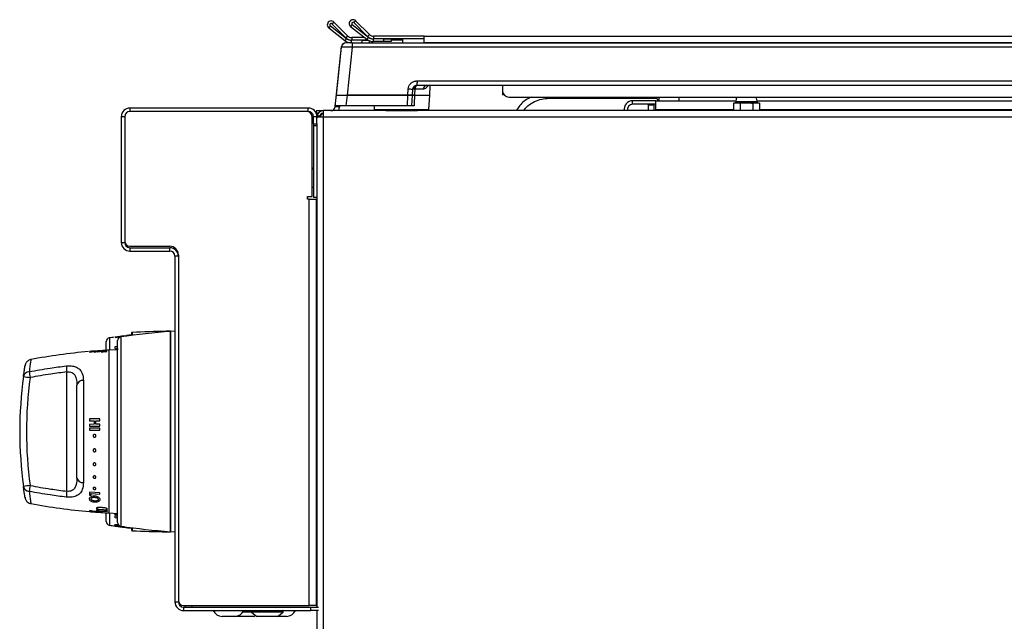
# Model space of a CAD drawing. Units: inches. Extents: x -58 to 67, y -24 to 48.
# Drawn here: x 39 to 52, y 7 to 15 of the extents above; entities that cross this region are included whole.
import ezdxf

# ---------------------------------------------------------------- set-up
doc = ezdxf.new("R2010")
doc.units = ezdxf.units.IN
doc.header["$MEASUREMENT"] = 0

msp = doc.modelspace()

# ---------------------------------------------------------------- linework, layer by layer
at = {"color": 7, "linetype": 'Continuous', "lineweight": 25}
for p, q in [((43.011, 14.907), (42.988, 14.879)), ((42.988, 14.879), (43.215, 14.701)), ((43.011, 14.907), (43.238, 14.729)), ((43.034, 14.934), (43.06, 14.959)), ((43.227, 14.741), (43.034, 14.934)), ((43.252, 14.767), (43.06, 14.959)), ((43.316, 14.925), (43.294, 14.897)), ((43.294, 14.897), (43.521, 14.719)), ((43.316, 14.925), (43.543, 14.747)), ((43.34, 14.952), (43.365, 14.977)), ((43.532, 14.759), (43.34, 14.952)), ((43.558, 14.785), (43.365, 14.977)), ((43.252, 14.767), (43.227, 14.741)), ((43.311, 14.743), (43.311, 14.707)), ((43.49, 14.743), (43.311, 14.743)), ((43.543, 14.747), (43.521, 14.719)), ((43.558, 14.785), (43.532, 14.759)), ((43.553, 14.743), (43.549, 14.743)), ((43.616, 14.761), (43.616, 14.725)), ((44.324, 14.761), (43.616, 14.761)), ((44.324, 14.761), (65.693, 14.761)), ((44.324, 14.672), (44.324, 14.761)), ((43.077, 13.774), (43.166, 14.617)), ((43.095, 13.939), (43.165, 14.608)), ((43.238, 14.729), (43.215, 14.701)), ((43.314, 14.671), (43.235, 14.671)), ((43.314, 14.608), (43.244, 13.939)), ((43.454, 14.706), (43.304, 14.706)), ((43.539, 14.707), (43.311, 14.707)), ((43.314, 14.671), (65.822, 14.671)), ((43.314, 14.671), (43.314, 14.608)), ((65.822, 14.608), (43.314, 14.608)), ((43.454, 14.706), (43.54, 14.706)), ((43.554, 14.699), (43.554, 14.671)), ((43.61, 14.724), (43.61, 14.688)), ((43.76, 14.724), (43.61, 14.724)), ((43.76, 14.688), (43.61, 14.688)), ((44.324, 14.725), (43.616, 14.725)), ((43.76, 14.688), (43.76, 14.724)), ((43.76, 14.724), (43.86, 14.724)), ((43.86, 14.688), (43.76, 14.688)), ((43.86, 14.724), (43.86, 14.688)), ((44.019, 14.707), (43.86, 14.707)), ((44.019, 14.725), (44.019, 14.671)), ((44.324, 14.672), (65.693, 14.672)), ((44.324, 14.671), (44.324, 14.672)), ((44.226, 14.137), (44.219, 14.071)), ((64.917, 14.071), (44.219, 14.071)), ((44.226, 14.137), (64.91, 14.137)), ((44.401, 13.939), (44.408, 14.071)), ((45.418, 14.071), (45.418, 14.001)), ((43.079, 13.789), (43.095, 13.939)), ((43.095, 13.939), (43.244, 13.939)), ((43.244, 13.939), (43.228, 13.789)), ((44.096, 13.939), (43.244, 13.939)), ((43.244, 13.939), (44.096, 13.939)), ((44.088, 13.789), (44.096, 13.939)), ((44.096, 13.939), (44.101, 14.024)), ((44.156, 13.939), (44.096, 13.939)), ((44.096, 13.939), (44.156, 13.939)), ((44.156, 13.939), (44.148, 13.789)), ((44.16, 14.015), (44.156, 13.939)), ((44.188, 13.939), (44.401, 13.939)), ((44.188, 13.939), (44.401, 13.939)), ((44.312, 14.023), (44.196, 14.023)), ((44.39, 13.739), (44.401, 13.939)), ((45.418, 14.001), (45.418, 13.941)), ((45.441, 13.941), (45.418, 13.941)), ((45.508, 13.911), (64.737, 13.911)), ((47.606, 13.911), (47.606, 13.859)), ((47.886, 13.911), (47.886, 13.859)), ((43.137, 13.768), (43.077, 13.774)), ((43.228, 13.789), (43.079, 13.789)), ((44.088, 13.789), (43.228, 13.789)), ((43.623, 13.789), (43.626, 13.739)), ((44.148, 13.789), (44.088, 13.789)), ((46.066, 13.894), (47.566, 13.894)), ((47.239, 13.811), (47.239, 13.859)), ((47.561, 13.859), (47.239, 13.859)), ((47.561, 13.811), (47.239, 13.811)), ((47.461, 13.811), (47.461, 13.801)), ((47.461, 13.721), (47.461, 13.801)), ((47.536, 13.811), (47.536, 13.721)), ((47.561, 13.739), (47.561, 13.859)), ((47.561, 13.859), (48.682, 13.859)), ((47.566, 13.894), (47.601, 13.859)), ((48.675, 13.831), (48.651, 13.824)), ((48.651, 13.824), (48.696, 13.831)), ((48.651, 13.824), (48.651, 13.721)), ((48.696, 13.831), (48.675, 13.831)), ((48.681, 13.843), (48.681, 13.831)), ((48.696, 13.831), (48.741, 13.824)), ((48.831, 13.831), (48.696, 13.831)), ((48.741, 13.824), (48.831, 13.831)), ((48.741, 13.824), (48.741, 13.721)), ((48.967, 13.831), (48.831, 13.831)), ((48.922, 13.824), (48.967, 13.831)), ((48.922, 13.824), (48.922, 13.721)), ((48.967, 13.831), (49.012, 13.824)), ((48.988, 13.831), (48.967, 13.831)), ((48.981, 13.859), (63.501, 13.859)), ((48.981, 13.831), (48.981, 13.843)), ((49.012, 13.824), (48.988, 13.831)), ((49.012, 13.824), (49.012, 13.721)), ((40.135, 13.637), (40.087, 13.637)), ((40.087, 13.637), (40.087, 11.877)), ((40.135, 13.637), (40.135, 11.897)), ((40.135, 13.637), (40.135, 11.877)), ((40.207, 13.757), (40.207, 13.709)), ((42.703, 13.757), (40.207, 13.757)), ((42.683, 13.709), (40.207, 13.709)), ((42.703, 13.709), (40.207, 13.709)), ((42.703, 13.709), (42.703, 13.757)), ((42.755, 12.522), (42.755, 13.637)), ((42.823, 13.637), (42.775, 13.637)), ((42.775, 13.537), (42.775, 13.637)), ((42.814, 13.711), (42.814, 13.706)), ((42.817, 13.698), (42.834, 13.681)), ((42.823, 13.632), (42.825, 13.648)), ((42.823, 13.632), (42.826, 13.647)), ((42.823, 13.537), (42.823, 13.637)), ((42.824, 13.721), (42.912, 13.721)), ((42.86, 13.642), (42.825, 13.648)), ((42.834, 13.681), (42.834, 13.674)), ((42.859, 13.632), (42.86, 13.642)), ((42.912, 13.721), (42.912, 13.632)), ((66.829, 13.721), (42.912, 13.721)), ((43.626, 13.739), (44.39, 13.739)), ((43.785, 13.728), (43.781, 13.721)), ((43.792, 13.739), (43.785, 13.728)), ((43.787, 13.724), (43.785, 13.721)), ((43.795, 13.739), (43.787, 13.724)), ((44.23, 13.724), (44.222, 13.739)), ((44.231, 13.728), (44.225, 13.739)), ((44.232, 13.721), (44.23, 13.724)), ((44.235, 13.721), (44.231, 13.728)), ((47.169, 13.721), (47.168, 13.723)), ((47.561, 13.739), (47.561, 13.721)), ((42.775, 13.537), (42.823, 13.537)), ((42.775, 13.537), (42.775, 13.513)), ((42.775, 13.513), (42.823, 13.513)), ((42.775, 13.513), (42.775, 12.512)), ((42.825, 13.632), (42.823, 13.617)), ((42.823, 13.537), (42.823, 13.513)), ((42.823, 13.513), (42.823, 12.512)), ((42.912, 13.632), (42.825, 13.632)), ((42.912, 13.632), (42.912, -19.065)), ((66.829, 13.632), (42.912, 13.632)), ((42.755, 12.921), (42.775, 12.921)), ((42.775, 12.901), (42.755, 12.901)), ((42.755, 12.651), (42.775, 12.651)), ((42.693, 12.522), (42.755, 12.522)), ((42.693, 12.482), (42.693, 12.522)), ((42.717, 12.482), (42.693, 12.482)), ((42.717, 6.799), (42.717, 12.482)), ((42.717, 12.482), (42.813, 12.482)), ((42.775, 12.512), (42.823, 12.512)), ((42.813, 12.482), (42.813, 6.799)), ((42.823, 12.512), (42.823, 6.779)), ((40.087, 11.877), (40.135, 11.877)), ((40.207, 11.825), (40.765, 11.825)), ((40.207, 11.805), (40.207, 11.757)), ((40.207, 11.805), (40.765, 11.805)), ((40.207, 11.757), (40.765, 11.757)), ((40.765, 11.757), (40.765, 11.805)), ((40.885, 11.685), (40.837, 11.685)), ((40.837, 11.685), (40.837, 6.851)), ((40.885, 11.705), (40.885, 6.871)), ((40.885, 11.685), (40.885, 6.851)), ((42.813, 11.626), (42.823, 11.626)), ((42.813, 11.596), (42.823, 11.596)), ((40.228, 10.61), (40.228, 10.577)), ((40.777, 10.637), (40.717, 10.636)), ((40.837, 10.638), (40.777, 10.634)), ((40.837, 10.638), (40.777, 10.634)), ((40.777, 7.834), (40.777, 10.634)), ((39.877, 10.37), (39.877, 10.494)), ((40, 10.555), (40.145, 10.575)), ((40, 10.551), (40.145, 10.571)), ((40.065, 10.564), (40, 10.555)), ((40.065, 10.558), (40, 10.549)), ((40, 10.555), (40, 10.555)), ((40, 10.549), (40, 10.551)), ((40.036, 7.961), (40.036, 10.507)), ((40.091, 10.565), (40.065, 10.562)), ((40.065, 10.562), (40.065, 10.564)), ((40.065, 10.553), (40.065, 10.558)), ((40.119, 10.571), (40.091, 10.567)), ((40.091, 10.567), (40.091, 10.565)), ((40.119, 10.565), (40.091, 10.562)), ((40.145, 10.573), (40.119, 10.569)), ((40.119, 10.569), (40.119, 10.571)), ((40.145, 10.575), (40.145, 10.573)), ((39.642, 10.353), (39.707, 10.358)), ((39.642, 10.353), (39.642, 10.353)), ((39.642, 10.346), (39.707, 10.351)), ((39.642, 10.348), (39.642, 10.346)), ((39.707, 10.358), (39.707, 10.356)), ((39.707, 10.356), (39.733, 10.358)), ((39.707, 10.351), (39.707, 10.345)), ((39.707, 10.345), (39.733, 10.347)), ((39.733, 10.36), (39.761, 10.362)), ((39.733, 10.358), (39.733, 10.36)), ((39.733, 10.353), (39.761, 10.355)), ((39.733, 10.347), (39.733, 10.353)), ((39.761, 10.362), (39.761, 10.36)), ((39.761, 10.36), (39.787, 10.362)), ((39.761, 10.355), (39.761, 10.349)), ((39.761, 10.349), (39.787, 10.351)), ((39.887, 10.364), (39.787, 10.357)), ((39.787, 10.362), (39.787, 10.364)), ((39.787, 10.351), (39.787, 10.36)), ((39.807, 10.356), (39.833, 10.358)), ((39.807, 10.345), (39.833, 10.347)), ((39.833, 10.36), (39.861, 10.362)), ((39.833, 10.358), (39.833, 10.36)), ((39.833, 10.353), (39.861, 10.355)), ((39.833, 10.347), (39.833, 10.353)), ((39.861, 10.362), (39.861, 10.36)), ((39.861, 10.36), (39.887, 10.362)), ((39.861, 10.355), (39.861, 10.349)), ((39.861, 10.349), (39.887, 10.351)), ((39.887, 10.362), (39.887, 10.364)), ((39.887, 10.351), (39.887, 10.36)), ((40.036, 10.378), (39.917, 10.372)), ((40, 10.403), (40, 10.422)), ((40.026, 10.413), (40.026, 10.409)), ((42.823, 10.389), (42.813, 10.384)), ((39.324, 8.4), (39.324, 10.067)), ((42.82, 10.125), (42.813, 10.125)), ((42.823, 10.124), (42.818, 10.124)), ((42.823, 10.108), (42.818, 10.108)), ((42.823, 10.074), (42.818, 10.074)), ((42.822, 10.074), (42.823, 10.107)), ((42.822, 10.024), (42.823, 10.073)), ((42.823, 10.124), (42.823, 10.124)), ((42.823, 10.108), (42.823, 10.123)), ((42.823, 10.108), (42.823, 10.117)), ((42.823, 10.108), (42.823, 10.108)), ((42.823, 10.074), (42.823, 10.092)), ((42.823, 10.073), (42.823, 10.074)), ((39.557, 9.948), (39.557, 8.52)), ((42.823, 10.024), (42.818, 10.024)), ((42.823, 9.966), (42.818, 9.966)), ((42.821, 9.981), (42.823, 10.023)), ((42.822, 10.025), (42.823, 10.05)), ((42.823, 10.024), (42.823, 10.024)), ((42.823, 10.012), (42.823, 10.012)), ((42.823, 9.965), (42.823, 9.966)), ((39.466, 8.584), (39.466, 9.884)), ((42.823, 9.906), (42.818, 9.906)), ((42.823, 9.851), (42.818, 9.851)), ((42.823, 9.808), (42.818, 9.808)), ((42.823, 9.783), (42.818, 9.783)), ((42.821, 9.912), (42.819, 9.912)), ((42.821, 9.912), (42.823, 9.906)), ((42.821, 9.883), (42.822, 9.876)), ((42.821, 9.882), (42.823, 9.851)), ((42.822, 9.89), (42.823, 9.89)), ((42.823, 9.877), (42.822, 9.877)), ((42.823, 9.809), (42.822, 9.839)), ((42.823, 9.905), (42.823, 9.906)), ((42.823, 9.89), (42.823, 9.878)), ((42.823, 9.851), (42.823, 9.851)), ((42.823, 9.845), (42.823, 9.828)), ((42.823, 9.827), (42.823, 9.827)), ((42.823, 9.808), (42.823, 9.808)), ((42.823, 9.806), (42.823, 9.794)), ((42.823, 9.804), (42.823, 9.784)), ((42.823, 9.793), (42.823, 9.793)), ((42.823, 9.782), (42.823, 9.783)), ((42.823, 9.782), (42.823, 9.778)), ((42.813, 9.777), (42.82, 9.777)), ((42.813, 9.774), (42.823, 9.769)), ((42.823, 9.704), (42.813, 9.704)), ((42.823, 9.777), (42.821, 9.777)), ((39.787, 9.411), (39.642, 9.41)), ((39.642, 9.41), (39.642, 9.384)), ((39.642, 9.384), (39.706, 9.384)), ((39.706, 9.384), (39.706, 9.335)), ((39.732, 9.335), (39.732, 9.385)), ((39.732, 9.385), (39.787, 9.385)), ((39.787, 9.385), (39.787, 9.411)), ((42.823, 9.461), (42.813, 9.461)), ((42.813, 9.414), (42.823, 9.414)), ((39.706, 9.335), (39.642, 9.334)), ((39.642, 9.334), (39.642, 9.308)), ((39.642, 9.308), (39.787, 9.309)), ((39.642, 9.279), (39.642, 9.252)), ((39.787, 9.279), (39.642, 9.279)), ((39.642, 9.252), (39.787, 9.253)), ((39.787, 9.335), (39.732, 9.335)), ((39.787, 9.309), (39.787, 9.335)), ((39.787, 9.253), (39.787, 9.279)), ((42.813, 8.862), (42.823, 8.859)), ((42.813, 8.814), (42.823, 8.814)), ((42.813, 8.8), (42.823, 8.8)), ((42.823, 8.424), (42.813, 8.424)), ((39.642, 8.386), (39.642, 8.344)), ((39.787, 8.377), (39.642, 8.386)), ((39.642, 8.344), (39.668, 8.342)), ((39.668, 8.342), (39.668, 8.367)), ((39.668, 8.367), (39.787, 8.36)), ((39.787, 8.36), (39.787, 8.377)), ((39.642, 8.116), (39.642, 8.115)), ((39.683, 8.12), (39.67, 8.124)), ((39.75, 8.11), (39.768, 8.108)), ((39.787, 8.104), (39.787, 8.105)), ((39.877, 7.974), (39.877, 8.098)), ((39.917, 8.096), (40.036, 8.089)), ((40, 8.071), (40, 8.085)), ((40, 8.026), (40, 8.061)), ((40.026, 8.023), (40, 8.026)), ((40.026, 8.046), (40.026, 8.023)), ((40, 7.919), (40.125, 7.902)), ((40, 7.914), (40, 7.919)), ((40, 7.914), (40.125, 7.897)), ((40.022, 7.911), (40, 7.914)), ((40.037, 7.918), (40.021, 7.918)), ((40.022, 7.914), (40.022, 7.911)), ((40.125, 7.9), (40.022, 7.914)), ((40.056, 7.905), (40.022, 7.91)), ((40.102, 7.899), (40.078, 7.902)), ((40.125, 7.902), (40.125, 7.9)), ((40.228, 7.891), (40.228, 7.857)), ((40.717, 7.832), (40.777, 7.831)), ((40.777, 7.834), (40.837, 7.829)), ((40.837, 6.851), (40.885, 6.851)), ((40.957, 6.799), (42.717, 6.799)), ((40.957, 6.779), (40.957, 6.731)), ((40.957, 6.779), (42.736, 6.779)), ((40.984, 6.779), (40.984, 6.799)), ((41.074, 6.799), (41.074, 6.779)), ((42.813, 6.799), (42.717, 6.799)), ((42.736, 6.731), (42.736, 6.779)), ((42.736, 6.779), (42.844, 6.779)), ((42.813, 6.799), (42.823, 6.799)), ((40.957, 6.731), (42.736, 6.731)), ((41.675, 6.649), (41.497, 6.649)), ((41.651, 6.649), (41.652, 6.648)), ((41.942, 6.648), (41.652, 6.648)), ((41.904, 6.721), (41.904, 6.712)), ((41.906, 6.708), (41.983, 6.648)), ((41.942, 6.648), (41.963, 6.664)), ((42.273, 6.648), (41.983, 6.648)), ((42.273, 6.648), (42.35, 6.708)), ((42.392, 6.648), (42.273, 6.648)), ((42.397, 6.649), (42.274, 6.649)), ((42.352, 6.712), (42.352, 6.721)), ((42.392, 6.648), (42.394, 6.649)), ((42.844, 6.731), (42.736, 6.731)), ((42.823, 6.731), (42.823, -19.065))]:
    msp.add_line(p, q, dxfattribs=at)
at = {"color": 8, "linetype": 'Continuous', "lineweight": 25}
for p, q in [((43.226, 14.67), (43.226, 14.671)), ((43.304, 14.706), (43.304, 14.671)), ((43.454, 14.671), (43.454, 14.706)), ((46.066, 13.911), (46.066, 13.894)), ((43.139, 13.789), (43.137, 13.768)), ((47.461, 13.801), (47.536, 13.801)), ((48.831, 13.843), (48.681, 13.843)), ((48.981, 13.843), (48.831, 13.843)), ((43.788, 13.728), (43.785, 13.728)), ((43.787, 13.724), (44.23, 13.724)), ((44.231, 13.728), (44.228, 13.728)), ((47.168, 13.723), (47.159, 13.721)), ((47.561, 13.739), (48.651, 13.739)), ((49.012, 13.739), (63.501, 13.739)), ((42.823, 11.529), (42.813, 11.529)), ((40.237, 10.62), (40.237, 10.578)), ((40.717, 10.629), (40.717, 10.636)), ((39.92, 10.543), (39.92, 10.372)), ((40.079, 10.556), (40.079, 7.911)), ((40.091, 10.562), (40.091, 10.558)), ((40.119, 10.562), (40.119, 10.565)), ((40.145, 10.571), (40.145, 10.566)), ((40.224, 10.576), (40.224, 10.584)), ((39.917, 9.234), (39.917, 10.372)), ((40, 10.422), (40.036, 10.426)), ((40.036, 10.414), (40.026, 10.413)), ((42.813, 9.694), (42.823, 9.694)), ((42.823, 9.562), (42.813, 9.562)), ((42.823, 9.536), (42.813, 9.536)), ((39.917, 8.096), (39.917, 9.234)), ((42.813, 9.364), (42.823, 9.364)), ((42.823, 9.195), (42.813, 9.195)), ((42.813, 9.151), (42.823, 9.151)), ((42.823, 9.033), (42.813, 9.033)), ((42.813, 9.005), (42.823, 9.005)), ((42.823, 8.824), (42.813, 8.824)), ((39.683, 8.112), (39.642, 8.115)), ((39.92, 8.096), (39.92, 7.924)), ((40, 8.085), (40.033, 8.09)), ((40.036, 8.076), (40, 8.071)), ((40, 8.061), (40.036, 8.057)), ((40.036, 8.045), (40.026, 8.046)), ((40, 7.912), (40, 7.914)), ((40.022, 7.91), (40.022, 7.909)), ((40.056, 7.905), (40.056, 7.905)), ((40.078, 7.902), (40.078, 7.902)), ((40.102, 7.898), (40.102, 7.899)), ((40.125, 7.897), (40.125, 7.896)), ((40.224, 7.883), (40.224, 7.891)), ((40.237, 7.889), (40.237, 7.847)), ((40.717, 7.839), (40.717, 7.832)), ((41.906, 6.708), (41.788, 6.708)), ((41.904, 6.712), (41.79, 6.712)), ((41.904, 6.721), (41.795, 6.721)), ((42.352, 6.721), (41.904, 6.721)), ((42.352, 6.712), (41.904, 6.712)), ((42.35, 6.708), (41.906, 6.708))]:
    msp.add_line(p, q, dxfattribs=at)
at = {"color": 7, "linetype": 'Continuous', "lineweight": 25, "flags": 128}
for points in [[(44.194, 14.065), (44.192, 14.063), (44.19, 14.06), (44.188, 14.056), (44.187, 14.05), (44.188, 14.044), (44.188, 14.037), (44.19, 14.03), (44.192, 14.022)], [(44.219, 14.071), (44.215, 14.07), (44.211, 14.067), (44.207, 14.063), (44.203, 14.057), (44.2, 14.05), (44.198, 14.041), (44.196, 14.033), (44.196, 14.023)], [(44.188, 13.939), (44.183, 13.819), (44.181, 13.789)], [(44.192, 14.022), (44.189, 13.952), (44.188, 13.939)], [(47.566, 13.911), (47.566, 13.906), (47.566, 13.897), (47.566, 13.894)], [(42.823, 8.955), (42.815, 8.952), (42.813, 8.951)], [(42.813, 8.852), (42.815, 8.851), (42.823, 8.849)]]:
    msp.add_lwpolyline(points, dxfattribs=at)
at = {"color": 7, "linetype": 'Continuous', "lineweight": 25}
for centre, radius, start, end in [((43.022, 14.921), 0.054, 45, 231.9), ((43.022, 14.921), 0.018, 45, 231.9), ((43.327, 14.939), 0.054, 45, 231.9), ((43.327, 14.939), 0.018, 45, 231.9), ((43.311, 14.826), 0.119, 225, 270), ((43.311, 14.826), 0.083, 225, 270), ((43.616, 14.844), 0.119, 225, 270), ((43.61, 14.832), 0.108, 231.9, 270), ((43.616, 14.844), 0.083, 225, 270), ((43.235, 14.601), 0.07, 90, 174), ((43.226, 14.611), 0.06, 90, 174), ((43.304, 14.814), 0.144, 231.9, 264.8369), ((43.304, 14.814), 0.108, 231.9, 270), ((43.61, 14.832), 0.144, 231.9, 270), ((44.219, 14.011), 0.0595, 90, 177), ((44.357, 14.026), 0.0446, 98.1248, 184.1335), ((44.108, 13.875), 0.149, 69.4234, 92.7224), ((45.508, 14.001), 0.09, 180, 270), ((48.851, 13.843), 0.17, 156.5139, 180), ((48.811, 13.843), 0.17, 0, 23.4861), ((43.018, 13.781), 0.06, 270, 354), ((47.239, 13.739), 0.12, 90, 188.7494), ((47.239, 13.739), 0.072, 90, 193), ((40.207, 13.637), 0.12, 90, 180), ((40.207, 13.637), 0.072, 90, 180), ((42.683, 13.637), 0.072, 0, 90), ((42.703, 13.637), 0.12, 0, 90), ((42.703, 13.637), 0.072, 0, 90), ((42.824, 13.711), 0.01, 90, 180), ((42.824, 13.706), 0.01, 180, 225), ((42.883, 13.661), 0.06, 154.3696, 206.0158), ((42.912, 13.632), 0.089, 90, 169.117), ((42.912, 13.632), 0.053, 90, 169.117), ((40.207, 11.877), 0.12, 180, 270), ((40.207, 11.897), 0.072, 180, 270), ((40.207, 11.877), 0.072, 180, 270), ((40.765, 11.705), 0.12, 0, 90), ((40.765, 11.685), 0.12, 0, 90), ((40.765, 11.685), 0.072, 0, 90), ((41.53, 0.662), 10, 94.3163, 98.3424), ((41.53, 0.662), 10, 94.3163, 98.3424), ((40.238, 10.61), 0.01, 92.7204, 180), ((40.997, -5.362), 16, 91, 92.7204), ((39.927, 10.494), 0.05, 98.5472, 180), ((41.406, 0.654), 10, 98.1635, 98.5472), ((40.086, 10.507), 0.05, 98.3424, 180), ((41.406, 0.654), 10, 96.7895, 97.1677), ((40.223, 10.589), 0.005, 276.7895, 329.8831), ((40.353, 2.057), 8.326, 94.9893, 100.5969), ((40.353, 2.057), 8.326, 93, 93.8003), ((38.803, 9.985), 0.0861, 92.5766, 168.2397), ((39.987, 10.223), 1.198, 187.3235, 191.2949), ((40.485, 10.209), 1.169, 182.8473, 186.9747), ((44.362, 9.234), 5.695, 172.2465, 187.7535), ((39.233, 13.253), 3.291, 260.9945, 262.6451), ((44.356, 9.234), 5.595, 172.2465, 187.7535), ((39.548, 9.864), 0.0843, 84.2046, 166.3114), ((39.548, 8.604), 0.0843, 193.6886, 275.7954), ((39.233, 5.215), 3.291, 97.3549, 99.0055), ((38.803, 8.483), 0.0861, 191.7603, 267.4234), ((39.987, 8.244), 1.198, 168.7051, 172.6765), ((40.485, 8.258), 1.169, 173.0253, 177.1527), ((40.353, 16.41), 8.326, 259.4012, 265.1055), ((40.353, 16.41), 8.326, 265.1055, 265.3842), ((40.353, 16.41), 8.326, 265.3842, 267), ((39.927, 7.974), 0.05, 180, 261.4528), ((41.406, 17.813), 10, 261.4528, 261.916), ((41.406, 17.813), 10, 261.916, 262.0459), ((41.406, 17.813), 10, 262.0459, 262.2405), ((40.086, 7.961), 0.05, 180, 261.6576), ((41.406, 17.813), 10, 262.2405, 262.3702), ((41.406, 17.813), 10, 262.3702, 262.5092), ((41.53, 17.805), 10, 261.6576, 265.6837), ((41.406, 17.813), 10, 262.5092, 262.6388), ((41.406, 17.813), 10, 262.6388, 263.2105), ((40.223, 7.878), 0.005, 30.1169, 83.2105), ((40.238, 7.857), 0.01, 180, 267.2796), ((40.997, 23.829), 16, 267.2796, 269), ((40.957, 6.851), 0.12, 180, 270), ((40.957, 6.871), 0.072, 180, 270), ((40.957, 6.851), 0.072, 180, 270), ((41.497, 6.785), 0.136, 203.4419, 270), ((41.675, 6.785), 0.136, 270, 336.5581), ((41.914, 6.721), 0.01, 90, 180), ((41.909, 6.712), 0.005, 180, 232), ((42.342, 6.721), 0.01, 0, 90), ((42.347, 6.712), 0.005, 308, 0), ((42.397, 6.785), 0.136, 270, 336.5581)]:
    msp.add_arc(centre, radius, start, end, dxfattribs=at)
at = {"color": 8, "linetype": 'Continuous', "lineweight": 25}
msp.add_arc((43.018, 13.781), 0.12, 329.9999, 354, dxfattribs=at)
at = {"color": 7, "linetype": 'Continuous', "lineweight": 25}
for centre, major_axis, ratio, start_param, end_param in [((43.315, 14.601), (0.15, -0.007), 0.048363, 1.579005, 3.138875), ((42.821, 9.951), (-0.001, 0.174), 0.083016, 6.196062, 6.369102), ((42.821, 9.951), (0.004, 0.174), 0.080445, 0.090776, 0.437336), ((42.821, 9.951), (0.008, 0.174), 0.068082, 0.441364, 0.787924), ((42.821, 9.951), (0.012, 0.174), 0.047541, 0.790412, 1.136971), ((42.821, 9.951), (-0.006, 0.174), 0.07545, 5.671411, 5.715214), ((42.821, 9.951), (-0.01, 0.174), 0.058751, 5.321542, 5.361483), ((42.821, 9.951), (0.014, 0.174), 0.021389, 1.137947, 1.484506), ((42.821, 9.951), (0.014, 0.174), 0.007255, 4.451938, 4.798498), ((42.821, 9.951), (0.0081, 0.1), 0.021389, 1.266853, 1.365817), ((42.821, 9.951), (0.013, 0.174), 0.035056, 4.10492, 4.45148), ((42.821, 9.951), (0.01, 0.174), 0.058751, 3.756676, 4.103236), ((42.821, 9.951), (0.006, 0.174), 0.07545, 3.406808, 3.753367), ((42.821, 9.951), (0.001, 0.174), 0.083016, 3.142196, 3.402235)]:
    msp.add_ellipse(centre, major_axis=major_axis, ratio=ratio, start_param=start_param, end_param=end_param, dxfattribs=at)
for points, knots in [([(44.101, 14.024), (44.103, 14.037), (44.107, 14.064), (44.129, 14.098), (44.155, 14.119), (44.179, 14.13), (44.195, 14.134), (44.208, 14.136), (44.216, 14.136), (44.221, 14.137), (44.224, 14.137), (44.226, 14.137), (44.226, 14.137)], [0, 0, 0, 0, 0.213653, 0.427305, 0.64096, 0.746657, 0.852351, 0.905058, 0.949789, 0.973736, 0.997685, 1, 1, 1, 1]), ([(44.226, 14.137), (44.226, 14.137), (44.226, 14.136), (44.225, 14.131), (44.224, 14.121), (44.222, 14.105), (44.22, 14.093), (44.218, 14.082), (44.216, 14.077), (44.213, 14.073), (44.21, 14.072), (44.205, 14.07), (44.199, 14.068), (44.187, 14.062), (44.174, 14.052), (44.163, 14.035), (44.161, 14.021), (44.16, 14.015)], [0, 0, 0, 0, 0.002362, 0.015442, 0.089376, 0.171548, 0.308077, 0.334287, 0.457442, 0.471436, 0.523582, 0.547819, 0.590173, 0.648628, 0.765802, 0.882902, 1, 1, 1, 1]), ([(44.188, 13.939), (44.183, 13.939), (44.171, 13.939), (44.16, 13.939), (44.156, 13.939), (44.156, 13.939), (44.156, 13.939)], [0, 0, 0, 0, 0.3080105, 0.6160297, 0.9238855, 1, 1, 1, 1]), ([(44.156, 13.939), (44.157, 13.939), (44.158, 13.939), (44.168, 13.939), (44.18, 13.939), (44.187, 13.939), (44.188, 13.939)], [0, 0, 0, 0, 0.3082, 0.616409, 0.924455, 1, 1, 1, 1]), ([(44.192, 14.022), (44.187, 14.022), (44.174, 14.021), (44.165, 14.019), (44.161, 14.016), (44.16, 14.015), (44.16, 14.014), (44.16, 14.014)], [0, 0, 0, 0, 0.3123303, 0.6729527, 0.831658, 0.9951686, 1, 1, 1, 1]), ([(44.196, 14.023), (44.195, 14.023), (44.194, 14.023), (44.192, 14.022), (44.192, 14.022)], [0, 0, 0, 0, 0.773872, 1, 1, 1, 1]), ([(45.825, 13.911), (45.807, 13.903), (45.738, 13.874), (45.664, 13.805), (45.624, 13.739), (45.613, 13.721)], [0, 0, 0, 0, 0.2000293, 0.7733664, 1, 1, 1, 1]), ([(44.181, 13.789), (44.175, 13.789), (44.164, 13.789), (44.153, 13.789), (44.148, 13.789), (44.148, 13.789), (44.148, 13.789)], [0, 0, 0, 0, 0.305197, 0.610403, 0.915442, 1, 1, 1, 1]), ([(45.713, 13.721), (45.732, 13.745), (45.775, 13.798), (45.865, 13.851), (45.965, 13.888), (46.033, 13.892), (46.066, 13.894)], [0, 0, 0, 0, 0.227757, 0.497621, 0.756937, 1, 1, 1, 1]), ([(48.831, 13.831), (48.855, 13.83), (48.885, 13.829), (48.915, 13.825), (48.922, 13.824)], [0, 0, 0, 0, 0.775919, 1, 1, 1, 1]), ([(42.869, 13.632), (42.873, 13.644), (42.878, 13.66), (42.883, 13.673), (42.884, 13.676)], [0, 0, 0, 0, 0.732015, 1, 1, 1, 1]), ([(40.777, 10.627), (40.777, 10.628), (40.777, 10.632), (40.777, 10.579), (40.777, 10.474), (40.777, 10.319), (40.777, 10.123), (40.777, 9.893), (40.777, 9.637), (40.777, 9.366), (40.777, 9.09), (40.777, 8.819), (40.777, 8.565), (40.777, 8.336), (40.777, 8.141), (40.777, 7.988), (40.777, 7.886), (40.777, 7.835), (40.777, 7.839), (40.777, 7.841)], [0, 0, 0, 0, 0.03251, 0.09501, 0.15751, 0.22001, 0.28251, 0.34501, 0.40751, 0.47001, 0.53251, 0.59501, 0.65751, 0.72001, 0.78251, 0.84501, 0.90751, 0.97001, 1, 1, 1, 1]), ([(39.787, 10.364), (39.748, 10.361), (39.7, 10.358), (39.651, 10.354), (39.642, 10.353)], [0, 0, 0, 0, 0.814115, 1, 1, 1, 1]), ([(39.787, 10.36), (39.748, 10.357), (39.7, 10.353), (39.651, 10.349), (39.642, 10.348)], [0, 0, 0, 0, 0.8157214, 1, 1, 1, 1]), ([(39.887, 10.36), (39.848, 10.357), (39.8, 10.353), (39.751, 10.349), (39.743, 10.348)], [0, 0, 0, 0, 0.815649, 1, 1, 1, 1]), ([(40.042, 10.383), (40.037, 10.383), (40.026, 10.382), (40.014, 10.385), (40.004, 10.39), (40, 10.396), (40, 10.401), (40, 10.403)], [0, 0, 0, 0, 0.205366, 0.412182, 0.608783, 0.791484, 1, 1, 1, 1]), ([(40.026, 10.409), (40.026, 10.408), (40.026, 10.405), (40.027, 10.401), (40.03, 10.398), (40.033, 10.397), (40.038, 10.396), (40.041, 10.396), (40.043, 10.396)], [0, 0, 0, 0, 0.248293, 0.481442, 0.630034, 0.749587, 0.869449, 1, 1, 1, 1]), ([(38.822, 10.241), (38.821, 10.241), (38.811, 10.241), (38.794, 10.232), (38.774, 10.219), (38.76, 10.204), (38.751, 10.189), (38.746, 10.177), (38.744, 10.168), (38.743, 10.163), (38.742, 10.161), (38.742, 10.16), (38.742, 10.16), (38.742, 10.16), (38.742, 10.159), (38.742, 10.159), (38.742, 10.158), (38.741, 10.153), (38.74, 10.15)], [0, 0, 0, 0, 0.0112977, 0.1292275, 0.229726, 0.315704, 0.3872739, 0.4434434, 0.4829163, 0.5053947, 0.510184, 0.5131875, 0.5163181, 0.5213124, 0.5323329, 0.5708007, 0.75329, 1, 1, 1, 1]), ([(38.718, 10.002), (38.722, 10.03), (38.73, 10.083), (38.737, 10.13), (38.741, 10.157), (38.741, 10.156), (38.741, 10.155)], [0, 0, 0, 0, 0.337002, 0.657866, 0.988357, 1, 1, 1, 1]), ([(38.799, 10.071), (38.896, 10.089), (39.068, 10.12), (39.241, 10.142), (39.317, 10.151)], [0, 0, 0, 0, 0.5654063, 1, 1, 1, 1]), ([(39.324, 10.067), (39.249, 10.058), (39.078, 10.037), (38.908, 10.006), (38.812, 9.989)], [0, 0, 0, 0, 0.434634, 1, 1, 1, 1]), ([(39.317, 10.151), (39.34, 10.153), (39.388, 10.155), (39.451, 10.14), (39.501, 10.11), (39.541, 10.058), (39.555, 10), (39.556, 9.957), (39.557, 9.948)], [0, 0, 0, 0, 0.150744, 0.304139, 0.462035, 0.638822, 0.917102, 1, 1, 1, 1]), ([(39.324, 10.067), (39.335, 10.069), (39.349, 10.071), (39.374, 10.068), (39.389, 10.063), (39.412, 10.051), (39.434, 10.03), (39.458, 9.982), (39.465, 9.93), (39.466, 9.893), (39.466, 9.884)], [0, 0, 0, 0, 0.109216, 0.133502, 0.249708, 0.270555, 0.4191, 0.598074, 0.904295, 1, 1, 1, 1]), ([(39.721, 9.157), (39.719, 9.156), (39.715, 9.155), (39.708, 9.155), (39.702, 9.158), (39.697, 9.162), (39.693, 9.168), (39.692, 9.175), (39.693, 9.182), (39.697, 9.188), (39.702, 9.192), (39.708, 9.195), (39.715, 9.195), (39.721, 9.193), (39.727, 9.189), (39.731, 9.184), (39.733, 9.177), (39.732, 9.17), (39.73, 9.164), (39.726, 9.159), (39.723, 9.158), (39.721, 9.157)], [0, 0, 0, 0, 0.053927, 0.107854, 0.161763, 0.215564, 0.269235, 0.322804, 0.376319, 0.429833, 0.483398, 0.537063, 0.590857, 0.644762, 0.698693, 0.752521, 0.806152, 0.859597, 0.912985, 0.966482, 1, 1, 1, 1]), ([(39.72, 8.953), (39.718, 8.952), (39.713, 8.951), (39.707, 8.952), (39.7, 8.955), (39.696, 8.96), (39.693, 8.966), (39.692, 8.973), (39.694, 8.979), (39.698, 8.985), (39.703, 8.989), (39.709, 8.991), (39.716, 8.991), (39.723, 8.988), (39.728, 8.984), (39.732, 8.978), (39.733, 8.971), (39.732, 8.965), (39.729, 8.959), (39.725, 8.955), (39.721, 8.954), (39.72, 8.953)], [0, 0, 0, 0, 0.053926, 0.107853, 0.161744, 0.215518, 0.269165, 0.322718, 0.376229, 0.429749, 0.483331, 0.537021, 0.590841, 0.644761, 0.698681, 0.752474, 0.80606, 0.85948, 0.912879, 0.966414, 1, 1, 1, 1]), ([(39.722, 8.76), (39.72, 8.759), (39.715, 8.758), (39.709, 8.758), (39.702, 8.761), (39.697, 8.765), (39.693, 8.77), (39.692, 8.776), (39.693, 8.783), (39.696, 8.788), (39.701, 8.792), (39.707, 8.795), (39.714, 8.795), (39.721, 8.793), (39.727, 8.789), (39.731, 8.784), (39.733, 8.778), (39.732, 8.772), (39.73, 8.766), (39.726, 8.762), (39.723, 8.76), (39.722, 8.76)], [0, 0, 0, 0, 0.0539261, 0.107852, 0.1617669, 0.2155783, 0.2692591, 0.3228344, 0.376352, 0.4298641, 0.4834231, 0.5370783, 0.5908618, 0.6447601, 0.6986934, 0.7525348, 0.8061823, 0.8596387, 0.9130257, 0.9665091, 1, 1, 1, 1]), ([(39.466, 8.584), (39.465, 8.553), (39.463, 8.502), (39.44, 8.445), (39.41, 8.414), (39.382, 8.402), (39.357, 8.397), (39.339, 8.397), (39.326, 8.4), (39.324, 8.4)], [0, 0, 0, 0, 0.33342, 0.551599, 0.718118, 0.828695, 0.871729, 0.978243, 1, 1, 1, 1]), ([(39.719, 8.581), (39.717, 8.581), (39.713, 8.58), (39.706, 8.581), (39.7, 8.584), (39.695, 8.589), (39.693, 8.594), (39.692, 8.6), (39.694, 8.605), (39.698, 8.609), (39.704, 8.612), (39.71, 8.614), (39.717, 8.613), (39.723, 8.61), (39.729, 8.606), (39.732, 8.601), (39.733, 8.596), (39.732, 8.59), (39.728, 8.585), (39.724, 8.582), (39.72, 8.581), (39.719, 8.581)], [0, 0, 0, 0, 0.053922, 0.107846, 0.161725, 0.215481, 0.269113, 0.322658, 0.376166, 0.429692, 0.483286, 0.536993, 0.590829, 0.644756, 0.698667, 0.752434, 0.805994, 0.859401, 0.91281, 0.966371, 1, 1, 1, 1]), ([(38.741, 8.316), (38.741, 8.312), (38.743, 8.302), (38.738, 8.331), (38.729, 8.389), (38.722, 8.44), (38.718, 8.465)], [0, 0, 0, 0, 0.215824, 0.549169, 0.774566, 1, 1, 1, 1]), ([(38.812, 8.479), (38.908, 8.461), (39.078, 8.431), (39.249, 8.409), (39.324, 8.4)], [0, 0, 0, 0, 0.563637, 1, 1, 1, 1]), ([(39.557, 8.52), (39.554, 8.486), (39.55, 8.427), (39.51, 8.365), (39.456, 8.329), (39.389, 8.312), (39.339, 8.315), (39.317, 8.316)], [0, 0, 0, 0, 0.296755, 0.508213, 0.683694, 0.855076, 1, 1, 1, 1]), ([(39.719, 8.425), (39.717, 8.425), (39.712, 8.424), (39.706, 8.425), (39.7, 8.428), (39.695, 8.432), (39.693, 8.437), (39.692, 8.441), (39.694, 8.446), (39.698, 8.45), (39.704, 8.452), (39.711, 8.453), (39.717, 8.452), (39.724, 8.45), (39.729, 8.446), (39.732, 8.442), (39.733, 8.437), (39.732, 8.432), (39.728, 8.428), (39.724, 8.426), (39.72, 8.425), (39.719, 8.425)], [0, 0, 0, 0, 0.053921, 0.107844, 0.161719, 0.21547, 0.269098, 0.322641, 0.376149, 0.429676, 0.483273, 0.536985, 0.590826, 0.644754, 0.698662, 0.752423, 0.805975, 0.859379, 0.912791, 0.966359, 1, 1, 1, 1]), ([(38.741, 8.316), (38.741, 8.315), (38.741, 8.311), (38.742, 8.309), (38.742, 8.308), (38.742, 8.307), (38.742, 8.306), (38.742, 8.305), (38.743, 8.303), (38.745, 8.293), (38.751, 8.278), (38.764, 8.258), (38.784, 8.24), (38.805, 8.229), (38.819, 8.228), (38.822, 8.227)], [0, 0, 0, 0, 0.067376, 0.298511, 0.415816, 0.455706, 0.471025, 0.477562, 0.485699, 0.508863, 0.604665, 0.699527, 0.819364, 0.957995, 1, 1, 1, 1]), ([(39.317, 8.316), (39.241, 8.326), (39.068, 8.347), (38.896, 8.379), (38.799, 8.397)], [0, 0, 0, 0, 0.436323, 1, 1, 1, 1]), ([(39.715, 8.33), (39.706, 8.33), (39.687, 8.33), (39.664, 8.323), (39.647, 8.313), (39.639, 8.301), (39.639, 8.295), (39.639, 8.292)], [0, 0, 0, 0, 0.229177, 0.459948, 0.6768, 0.889932, 1, 1, 1, 1]), ([(39.639, 8.292), (39.64, 8.287), (39.641, 8.278), (39.655, 8.265), (39.675, 8.256), (39.696, 8.25), (39.709, 8.249), (39.714, 8.249)], [0, 0, 0, 0, 0.221961, 0.445754, 0.650811, 0.872747, 1, 1, 1, 1]), ([(39.665, 8.29), (39.665, 8.292), (39.665, 8.296), (39.669, 8.302), (39.674, 8.306), (39.676, 8.307)], [0, 0, 0, 0, 0.251167, 0.733743, 1, 1, 1, 1]), ([(39.715, 8.262), (39.709, 8.262), (39.696, 8.264), (39.681, 8.27), (39.67, 8.277), (39.665, 8.285), (39.665, 8.289), (39.665, 8.29)], [0, 0, 0, 0, 0.235465, 0.473106, 0.681725, 0.90345, 1, 1, 1, 1]), ([(39.676, 8.307), (39.68, 8.309), (39.688, 8.313), (39.702, 8.315), (39.711, 8.315), (39.715, 8.315)], [0, 0, 0, 0, 0.37943, 0.761766, 1, 1, 1, 1]), ([(39.714, 8.249), (39.724, 8.249), (39.742, 8.248), (39.765, 8.254), (39.783, 8.263), (39.79, 8.274), (39.791, 8.281), (39.791, 8.283)], [0, 0, 0, 0, 0.2301001, 0.4621459, 0.6722173, 0.9033322, 1, 1, 1, 1]), ([(39.791, 8.283), (39.79, 8.287), (39.789, 8.297), (39.775, 8.311), (39.756, 8.322), (39.735, 8.328), (39.721, 8.33), (39.715, 8.33)], [0, 0, 0, 0, 0.214758, 0.429873, 0.646069, 0.858681, 1, 1, 1, 1]), ([(39.715, 8.315), (39.721, 8.314), (39.733, 8.313), (39.748, 8.307), (39.759, 8.299), (39.764, 8.291), (39.765, 8.286), (39.765, 8.284)], [0, 0, 0, 0, 0.243615, 0.447029, 0.649774, 0.8634, 1, 1, 1, 1]), ([(39.765, 8.284), (39.764, 8.281), (39.763, 8.275), (39.754, 8.268), (39.74, 8.263), (39.727, 8.261), (39.718, 8.262), (39.715, 8.262)], [0, 0, 0, 0, 0.226723, 0.455348, 0.65813, 0.884752, 1, 1, 1, 1]), ([(39.814, 8.171), (39.805, 8.171), (39.786, 8.172), (39.763, 8.172), (39.748, 8.169), (39.741, 8.166), (39.739, 8.163), (39.739, 8.162), (39.739, 8.161)], [0, 0, 0, 0, 0.270492, 0.544478, 0.684001, 0.82445, 0.952403, 1, 1, 1, 1]), ([(39.739, 8.161), (39.739, 8.159), (39.74, 8.157), (39.747, 8.153), (39.76, 8.149), (39.783, 8.145), (39.803, 8.143), (39.815, 8.142)], [0, 0, 0, 0, 0.172296, 0.294272, 0.415926, 0.632505, 1, 1, 1, 1]), ([(39.814, 8.139), (39.805, 8.14), (39.786, 8.141), (39.763, 8.141), (39.748, 8.14), (39.741, 8.138), (39.739, 8.136), (39.739, 8.135), (39.739, 8.135)], [0, 0, 0, 0, 0.269622, 0.542683, 0.683648, 0.825548, 0.955058, 1, 1, 1, 1]), ([(39.739, 8.135), (39.739, 8.134), (39.74, 8.132), (39.747, 8.129), (39.759, 8.126), (39.782, 8.123), (39.803, 8.121), (39.815, 8.12)], [0, 0, 0, 0, 0.172216, 0.29398, 0.415466, 0.62807, 1, 1, 1, 1]), ([(39.872, 8.163), (39.864, 8.164), (39.85, 8.167), (39.83, 8.169), (39.819, 8.17), (39.814, 8.171)], [0, 0, 0, 0, 0.4608, 0.729217, 1, 1, 1, 1]), ([(39.872, 8.132), (39.864, 8.134), (39.85, 8.136), (39.83, 8.138), (39.819, 8.139), (39.814, 8.139)], [0, 0, 0, 0, 0.461581, 0.729607, 1, 1, 1, 1]), ([(39.815, 8.142), (39.825, 8.142), (39.843, 8.14), (39.866, 8.14), (39.882, 8.142), (39.889, 8.145), (39.892, 8.148), (39.892, 8.15), (39.892, 8.15)], [0, 0, 0, 0, 0.267245, 0.537605, 0.679576, 0.822501, 0.95467, 1, 1, 1, 1]), ([(39.892, 8.15), (39.892, 8.152), (39.891, 8.155), (39.883, 8.159), (39.876, 8.161), (39.872, 8.163)], [0, 0, 0, 0, 0.369445, 0.682827, 1, 1, 1, 1]), ([(39.892, 8.123), (39.892, 8.125), (39.891, 8.127), (39.883, 8.13), (39.876, 8.132), (39.872, 8.132)], [0, 0, 0, 0, 0.370259, 0.68159, 1, 1, 1, 1]), ([(39.67, 8.124), (39.663, 8.124), (39.652, 8.124), (39.642, 8.123), (39.639, 8.122), (39.639, 8.121), (39.639, 8.121)], [0, 0, 0, 0, 0.402622, 0.656721, 0.910422, 1, 1, 1, 1]), ([(39.639, 8.121), (39.639, 8.121), (39.64, 8.119), (39.649, 8.118), (39.659, 8.116), (39.671, 8.115), (39.677, 8.114), (39.68, 8.114)], [0, 0, 0, 0, 0.2829236, 0.4862481, 0.6893996, 0.8874685, 1, 1, 1, 1]), ([(39.787, 8.105), (39.748, 8.108), (39.7, 8.111), (39.651, 8.115), (39.642, 8.116)], [0, 0, 0, 0, 0.814574, 1, 1, 1, 1]), ([(39.642, 8.115), (39.651, 8.114), (39.7, 8.11), (39.748, 8.107), (39.787, 8.104)], [0, 0, 0, 0, 0.185767, 1, 1, 1, 1]), ([(39.665, 8.119), (39.665, 8.119), (39.666, 8.12), (39.671, 8.12), (39.677, 8.12), (39.682, 8.12), (39.683, 8.12)], [0, 0, 0, 0, 0.230326, 0.461416, 0.845802, 1, 1, 1, 1]), ([(39.678, 8.116), (39.677, 8.116), (39.674, 8.117), (39.67, 8.117), (39.666, 8.118), (39.665, 8.119), (39.665, 8.119), (39.665, 8.119)], [0, 0, 0, 0, 0.207951, 0.39148, 0.639444, 0.878896, 1, 1, 1, 1]), ([(39.703, 8.116), (39.702, 8.116), (39.698, 8.116), (39.692, 8.116), (39.686, 8.116), (39.68, 8.116), (39.678, 8.116)], [0, 0, 0, 0, 0.252394, 0.504847, 0.818128, 1, 1, 1, 1]), ([(39.68, 8.114), (39.683, 8.114), (39.691, 8.113), (39.703, 8.113), (39.71, 8.113), (39.713, 8.112)], [0, 0, 0, 0, 0.251764, 0.609199, 1, 1, 1, 1]), ([(39.754, 8.117), (39.749, 8.117), (39.738, 8.118), (39.725, 8.117), (39.714, 8.117), (39.707, 8.116), (39.703, 8.116)], [0, 0, 0, 0, 0.239122, 0.496605, 0.7476, 1, 1, 1, 1]), ([(39.713, 8.112), (39.715, 8.112), (39.718, 8.113), (39.723, 8.113), (39.727, 8.113), (39.73, 8.113)], [0, 0, 0, 0, 0.2501, 0.500123, 1, 1, 1, 1]), ([(39.73, 8.113), (39.731, 8.113), (39.734, 8.113), (39.74, 8.113), (39.745, 8.113), (39.749, 8.114)], [0, 0, 0, 0, 0.250265, 0.50053, 1, 1, 1, 1]), ([(39.749, 8.114), (39.749, 8.114), (39.75, 8.114), (39.752, 8.114), (39.754, 8.113), (39.756, 8.113)], [0, 0, 0, 0, 0.252159, 0.505145, 1, 1, 1, 1]), ([(39.765, 8.111), (39.765, 8.111), (39.764, 8.111), (39.761, 8.11), (39.756, 8.11), (39.752, 8.11), (39.75, 8.11)], [0, 0, 0, 0, 0.23931, 0.478569, 0.735971, 1, 1, 1, 1]), ([(39.791, 8.109), (39.791, 8.11), (39.79, 8.111), (39.782, 8.113), (39.772, 8.115), (39.762, 8.116), (39.756, 8.117), (39.754, 8.117)], [0, 0, 0, 0, 0.236727, 0.475748, 0.687855, 0.911899, 1, 1, 1, 1]), ([(39.756, 8.113), (39.757, 8.113), (39.759, 8.113), (39.762, 8.113), (39.764, 8.112), (39.765, 8.112), (39.765, 8.111), (39.765, 8.111)], [0, 0, 0, 0, 0.204932, 0.386916, 0.593354, 0.823806, 1, 1, 1, 1]), ([(39.768, 8.108), (39.771, 8.108), (39.779, 8.108), (39.789, 8.108), (39.79, 8.109), (39.791, 8.109)], [0, 0, 0, 0, 0.2519763, 0.667278, 1, 1, 1, 1]), ([(39.815, 8.12), (39.825, 8.12), (39.843, 8.118), (39.866, 8.118), (39.882, 8.119), (39.889, 8.12), (39.892, 8.122), (39.892, 8.123), (39.892, 8.123)], [0, 0, 0, 0, 0.265116, 0.533253, 0.677151, 0.82202, 0.955998, 1, 1, 1, 1]), ([(40.021, 7.918), (40.014, 7.92), (40.004, 7.923), (39.997, 7.927), (39.997, 7.928), (39.997, 7.929)], [0, 0, 0, 0, 0.4979507, 0.7422996, 1, 1, 1, 1]), ([(40.019, 7.926), (40.02, 7.925), (40.021, 7.923), (40.029, 7.92), (40.035, 7.919), (40.037, 7.918)], [0, 0, 0, 0, 0.377114, 0.756711, 1, 1, 1, 1])]:
    msp.add_open_spline(points, degree=3, knots=knots, dxfattribs=at)
at = {"color": 8, "linetype": 'Continuous', "lineweight": 25}
for points, knots in [([(44.373, 14.071), (44.364, 14.056), (44.348, 14.031), (44.322, 14.025), (44.312, 14.023)], [0, 0, 0, 0, 0.591748, 1, 1, 1, 1]), ([(38.822, 10.24), (38.822, 10.24), (38.822, 10.239), (38.818, 10.213), (38.81, 10.159), (38.802, 10.1), (38.799, 10.071)], [0, 0, 0, 0, 0.1518945, 0.4276434, 0.7114144, 1, 1, 1, 1]), ([(38.799, 8.397), (38.802, 8.369), (38.809, 8.314), (38.817, 8.263), (38.821, 8.236), (38.822, 8.224), (38.822, 8.228), (38.822, 8.228)], [0, 0, 0, 0, 0.267832, 0.542803, 0.742942, 0.946095, 1, 1, 1, 1]), ([(39.997, 7.929), (39.997, 7.93), (39.998, 7.933), (40.01, 7.935), (40.025, 7.935), (40.038, 7.935), (40.045, 7.934), (40.045, 7.934)], [0, 0, 0, 0, 0.284941, 0.515676, 0.746059, 0.982687, 1, 1, 1, 1]), ([(40.049, 7.929), (40.048, 7.929), (40.043, 7.929), (40.034, 7.929), (40.025, 7.929), (40.02, 7.928), (40.019, 7.926), (40.019, 7.926)], [0, 0, 0, 0, 0.040108, 0.29386, 0.547942, 0.786449, 1, 1, 1, 1])]:
    msp.add_open_spline(points, degree=3, knots=knots, dxfattribs=at)
at = {"color": 7, "linetype": 'Continuous', "lineweight": 25}
msp.add_open_spline([(42.869, 13.632), (42.873, 13.638), (42.88, 13.652), (42.891, 13.67), (42.902, 13.682), (42.909, 13.684), (42.912, 13.685)], degree=3, dxfattribs=at)

doc.saveas('drawing.dxf')
